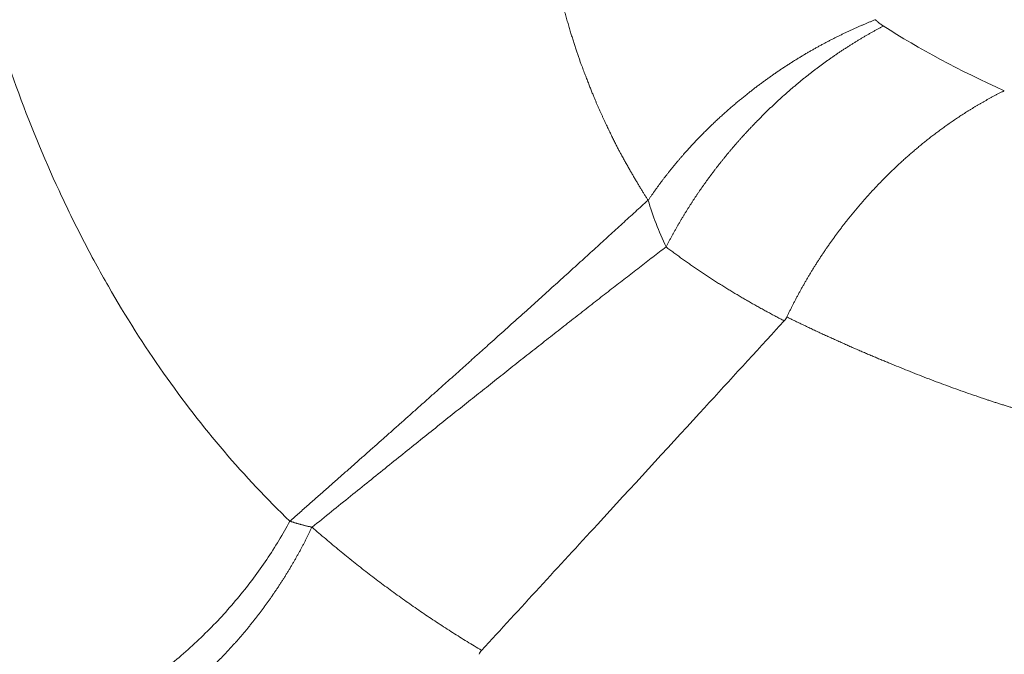
# Model space of a CAD drawing. Units: millimetres. Extents: x 0 to 594, y 0 to 420.
# Drawn here: x 443 to 446, y 99 to 101 of the extents above; entities that cross this region are included whole.
import ezdxf

# ---------------------------------------------------------------- set-up
doc = ezdxf.new("R2010")
doc.units = ezdxf.units.MM
doc.layers.add('1', color=7, linetype='Continuous', true_color=0xffffff)

msp = doc.modelspace()

# ---------------------------------------------------------------- linework, layer by layer
at = {"layer": '1', "color": 7, "linetype": 'Continuous', "lineweight": 13}
for points, knots in [([(443.7339, 98.9717), (443.5862, 99.1137), (443.4498, 99.2732), (443.2627, 99.5397), (443.2033, 99.6332), (443.1189, 99.7804), (443.0915, 99.8307), (443.0383, 99.9338), (443.0125, 99.9866), (442.9378, 100.1483), (442.8917, 100.2604), (442.807, 100.4933), (442.7685, 100.6142), (442.6653, 100.9904), (442.6136, 101.2563), (442.5812, 101.5392)], [0, 0, 0, 0, 0.25, 0.25, 0.375, 0.375, 0.4375, 0.4375, 0.5, 0.5, 0.625, 0.625, 0.75, 0.75, 1, 1, 1, 1]), ([(444.8914, 100.0098), (444.8905, 100.0112), (444.8887, 100.014), (444.886, 100.0182), (444.8833, 100.0225), (444.8805, 100.0269), (444.8777, 100.0314), (444.8749, 100.0359), (444.872, 100.0406), (444.8692, 100.0453), (444.8662, 100.05), (444.8633, 100.0549), (444.8603, 100.0598), (444.8573, 100.0649), (444.8543, 100.0699), (444.8513, 100.0751), (444.8482, 100.0804), (444.845, 100.0857), (444.8419, 100.0911), (444.8387, 100.0966), (444.8355, 100.1022), (444.8323, 100.1078), (444.829, 100.1136), (444.8257, 100.1194), (444.8224, 100.1252), (444.8191, 100.1312), (444.8157, 100.1372), (444.8123, 100.1434), (444.8088, 100.1496), (444.8057, 100.1553), (444.8028, 100.1606), (444.8001, 100.1655), (444.7974, 100.1706), (444.7946, 100.1759), (444.7918, 100.1815), (444.7888, 100.1872), (444.7858, 100.1932), (444.7827, 100.1994), (444.7795, 100.2057), (444.7763, 100.2123), (444.773, 100.2192), (444.7696, 100.2262), (444.7661, 100.2334), (444.7626, 100.2409), (444.759, 100.2485), (444.7553, 100.2564), (444.7515, 100.2645), (444.7477, 100.2728), (444.7437, 100.2813), (444.7398, 100.29), (444.7357, 100.299), (444.7324, 100.3062), (444.7298, 100.3119), (444.7281, 100.3159), (444.7262, 100.3202), (444.7243, 100.3246), (444.7223, 100.3293), (444.7203, 100.3342), (444.7181, 100.3394), (444.7159, 100.3447), (444.7137, 100.3503), (444.7113, 100.3562), (444.7089, 100.3622), (444.7064, 100.3685), (444.7038, 100.375), (444.7012, 100.3817), (444.6985, 100.3886), (444.6957, 100.3958), (444.6929, 100.4032), (444.6899, 100.4108), (444.6869, 100.4186), (444.6839, 100.4267), (444.6807, 100.435), (444.6779, 100.4424), (444.6755, 100.4488), (444.6736, 100.4542), (444.6715, 100.4597), (444.6695, 100.4654), (444.6675, 100.4713), (444.6654, 100.4773), (444.6633, 100.4834), (444.6612, 100.4897), (444.659, 100.4961), (444.6569, 100.5027), (444.6547, 100.5094), (444.6525, 100.5163), (444.6503, 100.5233), (444.648, 100.5304), (444.6457, 100.5377), (444.6435, 100.5451), (444.6411, 100.5527), (444.6388, 100.5604), (444.6365, 100.5683), (444.6341, 100.5763), (444.6317, 100.5845), (444.6293, 100.5928), (444.6268, 100.6012), (444.6244, 100.6098), (444.6219, 100.6185), (444.6194, 100.6274), (444.6168, 100.6364), (444.6143, 100.6456), (444.6122, 100.6532), (444.6105, 100.6594), (444.6093, 100.664), (444.608, 100.6689), (444.6067, 100.6739), (444.6054, 100.6791), (444.604, 100.6845), (444.6027, 100.6901), (444.6013, 100.6959), (444.5999, 100.7018), (444.5984, 100.708), (444.5969, 100.7143), (444.5954, 100.7208), (444.5939, 100.7275), (444.5924, 100.7344), (444.5908, 100.7415), (444.5892, 100.7488), (444.5876, 100.7562), (444.5859, 100.7638), (444.5843, 100.7717), (444.5826, 100.7797), (444.5808, 100.7878), (444.5791, 100.7962), (444.5773, 100.8048), (444.5755, 100.8135), (444.5737, 100.8225), (444.5721, 100.8305), (444.5706, 100.8375), (444.5695, 100.8436), (444.5683, 100.8498), (444.5671, 100.8561), (444.5659, 100.8625), (444.5647, 100.8691), (444.5636, 100.8757), (444.5624, 100.8825), (444.5613, 100.8894), (444.5601, 100.8964), (444.559, 100.9035), (444.5578, 100.9108), (444.5567, 100.9181), (444.5555, 100.9256), (444.5544, 100.9332), (444.5533, 100.9409), (444.5522, 100.9487), (444.5511, 100.9566), (444.55, 100.9647), (444.5489, 100.9728), (444.5478, 100.9811), (444.5467, 100.9895), (444.5456, 100.998), (444.5445, 101.0067), (444.5434, 101.0154), (444.5423, 101.0242), (444.5413, 101.0332), (444.5402, 101.0423), (444.5391, 101.0515), (444.5381, 101.0608), (444.537, 101.0703), (444.536, 101.0798), (444.5349, 101.0895), (444.5339, 101.0992), (444.533, 101.1083), (444.5321, 101.1166), (444.5314, 101.1241), (444.5307, 101.1317), (444.53, 101.1394), (444.5293, 101.1472), (444.5287, 101.1551), (444.5281, 101.1631), (444.5275, 101.1712), (444.5269, 101.1794), (444.5263, 101.1877), (444.5258, 101.1961), (444.5253, 101.2046), (444.5248, 101.2132), (444.5243, 101.2219), (444.5239, 101.2307), (444.5234, 101.2396), (444.523, 101.2486), (444.5226, 101.2577), (444.5223, 101.2669), (444.5219, 101.2762), (444.5216, 101.2855), (444.5213, 101.295), (444.5211, 101.3046), (444.5208, 101.3143), (444.5206, 101.324), (444.5204, 101.3339), (444.5202, 101.3439), (444.52, 101.3539), (444.5199, 101.3641), (444.5197, 101.3744), (444.5196, 101.3847), (444.5195, 101.3952), (444.5195, 101.4057), (444.5194, 101.4164), (444.5194, 101.4271), (444.5194, 101.438), (444.5195, 101.4489), (444.5195, 101.46), (444.5196, 101.4711), (444.5196, 101.4786), (444.5197, 101.4823)], [0, 0, 0, 0, 0.003781, 0.007619, 0.011514, 0.015467, 0.019476, 0.023542, 0.027666, 0.031847, 0.036085, 0.04038, 0.044732, 0.049142, 0.053609, 0.058133, 0.062715, 0.067354, 0.07205, 0.076804, 0.081615, 0.086483, 0.091409, 0.096392, 0.101433, 0.106531, 0.111686, 0.116899, 0.12217, 0.127498, 0.131462, 0.135579, 0.139849, 0.14427, 0.148845, 0.153571, 0.158451, 0.163483, 0.168668, 0.174006, 0.179497, 0.185141, 0.190938, 0.196888, 0.202991, 0.209247, 0.215656, 0.222219, 0.228934, 0.235803, 0.242825, 0.25, 0.252961, 0.256081, 0.259359, 0.262795, 0.266389, 0.270142, 0.274053, 0.278123, 0.28235, 0.286737, 0.291282, 0.295985, 0.300847, 0.305868, 0.311047, 0.316385, 0.321882, 0.327537, 0.33335, 0.339323, 0.345454, 0.351744, 0.355622, 0.359587, 0.363639, 0.367778, 0.372005, 0.376319, 0.380721, 0.38521, 0.389786, 0.39445, 0.399202, 0.404042, 0.40897, 0.413985, 0.419088, 0.424279, 0.429558, 0.434926, 0.440381, 0.445924, 0.451555, 0.457275, 0.463083, 0.468979, 0.474963, 0.481035, 0.487196, 0.493445, 0.499782, 0.502818, 0.505966, 0.509227, 0.5126, 0.516087, 0.519686, 0.523399, 0.527224, 0.531163, 0.535214, 0.539379, 0.543657, 0.548049, 0.552553, 0.557171, 0.561902, 0.566746, 0.571704, 0.576775, 0.58196, 0.587257, 0.592669, 0.598194, 0.603832, 0.609583, 0.615449, 0.619279, 0.62317, 0.627122, 0.631134, 0.635207, 0.639342, 0.643537, 0.647793, 0.652111, 0.656489, 0.660929, 0.665431, 0.669994, 0.674618, 0.679304, 0.684051, 0.68886, 0.693731, 0.698663, 0.703657, 0.708713, 0.713831, 0.719011, 0.724252, 0.729556, 0.734921, 0.740349, 0.745838, 0.75139, 0.757004, 0.76268, 0.768418, 0.774219, 0.780082, 0.786007, 0.790441, 0.794922, 0.799448, 0.80402, 0.808638, 0.813303, 0.818014, 0.822771, 0.827575, 0.832425, 0.837322, 0.842266, 0.847257, 0.852295, 0.85738, 0.862512, 0.867691, 0.872917, 0.878191, 0.883513, 0.888881, 0.894298, 0.899762, 0.905274, 0.910833, 0.916441, 0.922096, 0.927799, 0.933551, 0.93935, 0.945198, 0.951094, 0.957037, 0.96303, 0.96907, 0.975159, 0.981297, 0.987483, 0.993717, 1, 1, 1, 1]), ([(442.8649, 98.2479), (442.7796, 98.3458), (442.7001, 98.449), (442.5527, 98.6648), (442.4847, 98.7772), (442.3598, 99.0096), (442.3029, 99.1296), (442.1998, 99.3756), (442.1535, 99.5017), (442.0712, 99.7583), (442.0352, 99.889), (441.9728, 100.1536), (441.9465, 100.2876), (441.9031, 100.5576), (441.8859, 100.6936), (441.8604, 100.9668), (441.8519, 101.1039), (441.8475, 101.2411)], [0, 0, 0, 0, 0.125, 0.125, 0.25, 0.25, 0.375, 0.375, 0.5, 0.5, 0.625, 0.625, 0.75, 0.75, 0.875, 0.875, 1, 1, 1, 1]), ([(445.3318, 99.6196), (445.3295, 99.6208), (445.3249, 99.6231), (445.318, 99.6267), (445.3111, 99.6303), (445.3043, 99.6339), (445.2974, 99.6376), (445.2906, 99.6412), (445.2838, 99.6449), (445.2769, 99.6486), (445.2701, 99.6523), (445.2633, 99.656), (445.2565, 99.6598), (445.2498, 99.6635), (445.243, 99.6673), (445.2362, 99.6711), (445.2295, 99.6749), (445.2227, 99.6788), (445.216, 99.6826), (445.2093, 99.6865), (445.2026, 99.6904), (445.1959, 99.6943), (445.1892, 99.6982), (445.1825, 99.7022), (445.1759, 99.7062), (445.1692, 99.7102), (445.1626, 99.7142), (445.156, 99.7182), (445.1493, 99.7223), (445.1427, 99.7263), (445.1361, 99.7304), (445.1295, 99.7345), (445.123, 99.7387), (445.1164, 99.7428), (445.1098, 99.747), (445.1033, 99.7512), (445.0968, 99.7554), (445.0902, 99.7597), (445.0837, 99.764), (445.0772, 99.7682), (445.0707, 99.7725), (445.0642, 99.7769), (445.0578, 99.7812), (445.0513, 99.7856), (445.0449, 99.79), (445.0384, 99.7944), (445.032, 99.7988), (445.0256, 99.8033), (445.0192, 99.8078), (445.0128, 99.8123), (445.0065, 99.8168), (445.0001, 99.8214), (444.9937, 99.826), (444.9874, 99.8306), (444.9811, 99.8352), (444.9747, 99.8398), (444.9684, 99.8445), (444.9621, 99.8492), (444.9559, 99.8539), (444.9517, 99.8571), (444.9496, 99.8586)], [0, 0, 0, 0, 0.017447, 0.034885, 0.052314, 0.069734, 0.087145, 0.104547, 0.121941, 0.139325, 0.156702, 0.174069, 0.191429, 0.20878, 0.226123, 0.243458, 0.260784, 0.278104, 0.295415, 0.312719, 0.330015, 0.347304, 0.364585, 0.38186, 0.399127, 0.416387, 0.433641, 0.450887, 0.468128, 0.485361, 0.502589, 0.51981, 0.537025, 0.554234, 0.571437, 0.588634, 0.605826, 0.623012, 0.640193, 0.657368, 0.674539, 0.691705, 0.708866, 0.726022, 0.743173, 0.76032, 0.777463, 0.794602, 0.811737, 0.828868, 0.845995, 0.863119, 0.880239, 0.897357, 0.914471, 0.931582, 0.94869, 0.965796, 0.982899, 1, 1, 1, 1]), ([(447.6429, 99.5464), (447.6411, 99.5452), (447.6376, 99.5429), (447.6324, 99.5395), (447.6272, 99.536), (447.622, 99.5326), (447.6167, 99.5292), (447.6115, 99.5259), (447.6062, 99.5225), (447.601, 99.5192), (447.5957, 99.5158), (447.5904, 99.5125), (447.5851, 99.5092), (447.5798, 99.506), (447.5745, 99.5027), (447.5692, 99.4995), (447.5639, 99.4963), (447.5586, 99.4931), (447.5533, 99.4899), (447.548, 99.4867), (447.5426, 99.4835), (447.5373, 99.4804), (447.5319, 99.4773), (447.5266, 99.4742), (447.5212, 99.4711), (447.5159, 99.4681), (447.5105, 99.465), (447.5051, 99.462), (447.4997, 99.459), (447.4943, 99.456), (447.4889, 99.453), (447.4835, 99.4501), (447.4781, 99.4471), (447.4727, 99.4442), (447.4673, 99.4413), (447.4619, 99.4384), (447.4564, 99.4356), (447.451, 99.4327), (447.4455, 99.4299), (447.4401, 99.4271), (447.4346, 99.4243), (447.4292, 99.4215), (447.4237, 99.4188), (447.4182, 99.416), (447.4127, 99.4133), (447.4072, 99.4106), (447.4017, 99.4079), (447.3962, 99.4053), (447.3907, 99.4027), (447.3852, 99.4), (447.3797, 99.3974), (447.3742, 99.3949), (447.3686, 99.3923), (447.3631, 99.3898), (447.3576, 99.3872), (447.352, 99.3847), (447.3465, 99.3822), (447.3409, 99.3798), (447.3353, 99.3773), (447.3298, 99.3749), (447.3242, 99.3725), (447.3186, 99.3701), (447.313, 99.3678), (447.3074, 99.3654), (447.3019, 99.3631), (447.2963, 99.3608), (447.2906, 99.3585), (447.285, 99.3562), (447.2794, 99.354), (447.2738, 99.3518), (447.2682, 99.3496), (447.2625, 99.3474), (447.2569, 99.3452), (447.2512, 99.3431), (447.2456, 99.341), (447.2399, 99.3389), (447.2343, 99.3368), (447.2286, 99.3347), (447.2229, 99.3327), (447.2173, 99.3307), (447.2116, 99.3287), (447.2059, 99.3267), (447.2002, 99.3247), (447.1945, 99.3228), (447.1888, 99.3209), (447.1831, 99.319), (447.1774, 99.3171), (447.1717, 99.3153), (447.166, 99.3135), (447.1603, 99.3116), (447.1545, 99.3099), (447.1488, 99.3081), (447.1431, 99.3063), (447.1373, 99.3046), (447.1316, 99.3029), (447.1258, 99.3012), (447.1201, 99.2996), (447.0988, 99.2935), (447.0615, 99.2837), (447.0079, 99.2715), (446.9534, 99.261), (446.8977, 99.2523), (446.8387, 99.2452), (446.7756, 99.2401), (446.7076, 99.2375), (446.6365, 99.2377), (446.581, 99.2403), (446.5419, 99.2432), (446.5196, 99.2452), (446.4955, 99.2476), (446.4696, 99.2505), (446.442, 99.2541), (446.4127, 99.2583), (446.3817, 99.2632), (446.349, 99.2689), (446.3147, 99.2755), (446.2861, 99.2816), (446.2638, 99.2866), (446.2484, 99.2901), (446.2332, 99.2937), (446.2183, 99.2974), (446.2035, 99.3011), (446.189, 99.3048), (446.1747, 99.3085), (446.1606, 99.3122), (446.1467, 99.316), (446.1331, 99.3198), (446.1196, 99.3236), (446.1063, 99.3274), (446.0933, 99.3313), (446.0805, 99.3351), (446.0678, 99.3389), (446.0554, 99.3427), (446.0431, 99.3465), (446.0311, 99.3504), (446.0192, 99.3541), (446.0076, 99.3579), (445.9961, 99.3617), (445.9666, 99.3714), (445.9197, 99.3875), (445.8554, 99.4106), (445.793, 99.4342), (445.7323, 99.458), (445.6875, 99.4762), (445.6582, 99.4883), (445.644, 99.4942), (445.6298, 99.5001), (445.6156, 99.5061), (445.6014, 99.5122), (445.5871, 99.5183), (445.5728, 99.5244), (445.5586, 99.5306), (445.5443, 99.5369), (445.53, 99.5432), (445.5156, 99.5496), (445.5013, 99.556), (445.4869, 99.5625), (445.4725, 99.5691), (445.4581, 99.5757), (445.4437, 99.5824), (445.4293, 99.5891), (445.4148, 99.596), (445.4004, 99.6028), (445.3859, 99.6098), (445.3713, 99.6168), (445.3568, 99.6239), (445.3471, 99.6286), (445.3423, 99.631)], [0, 0, 0, 0, 0.002501, 0.005003, 0.007509, 0.010016, 0.012526, 0.015038, 0.017552, 0.020068, 0.022587, 0.025107, 0.02763, 0.030155, 0.032683, 0.035212, 0.037744, 0.040277, 0.042813, 0.045351, 0.047891, 0.050433, 0.052977, 0.055524, 0.058072, 0.060622, 0.063175, 0.065729, 0.068285, 0.070844, 0.073404, 0.075966, 0.078531, 0.081097, 0.083665, 0.086235, 0.088807, 0.091381, 0.093957, 0.096535, 0.099114, 0.101695, 0.104279, 0.106864, 0.109451, 0.112039, 0.11463, 0.117222, 0.119816, 0.122412, 0.12501, 0.127609, 0.13021, 0.132813, 0.135417, 0.138023, 0.140631, 0.14324, 0.145851, 0.148464, 0.151079, 0.153695, 0.156312, 0.158931, 0.161552, 0.164174, 0.166798, 0.169424, 0.172051, 0.174679, 0.177309, 0.179941, 0.182573, 0.185208, 0.187844, 0.190481, 0.19312, 0.19576, 0.198402, 0.201044, 0.203689, 0.206335, 0.208982, 0.21163, 0.21428, 0.216931, 0.219583, 0.222237, 0.224892, 0.227548, 0.230205, 0.232864, 0.235524, 0.238185, 0.240847, 0.243511, 0.246175, 0.248841, 0.273116, 0.297797, 0.322867, 0.348309, 0.374105, 0.403547, 0.434286, 0.466271, 0.499446, 0.508604, 0.518529, 0.529213, 0.540648, 0.552822, 0.565726, 0.579339, 0.593634, 0.608577, 0.624131, 0.63089, 0.637537, 0.644074, 0.6505, 0.656819, 0.663031, 0.669137, 0.67514, 0.681039, 0.686836, 0.692533, 0.698131, 0.703631, 0.709033, 0.71434, 0.719551, 0.724669, 0.729695, 0.734628, 0.739471, 0.744224, 0.748889, 0.776044, 0.802092, 0.827106, 0.851155, 0.874304, 0.879829, 0.885345, 0.890852, 0.896352, 0.901845, 0.907331, 0.91281, 0.918284, 0.923752, 0.929216, 0.934675, 0.940129, 0.945581, 0.951029, 0.956474, 0.961918, 0.967359, 0.9728, 0.978239, 0.983679, 0.989118, 0.994559, 1, 1, 1, 1])]:
    msp.add_open_spline(points, degree=3, knots=knots, dxfattribs=at)
at = {"layer": '1', "color": 3, "linetype": 'Continuous', "lineweight": 18}
for points, knots in [([(445.6263, 100.5931), (445.6248, 100.5925), (445.6218, 100.5913), (445.6172, 100.5894), (445.6126, 100.5876), (445.608, 100.5857), (445.6034, 100.5838), (445.5988, 100.5818), (445.5941, 100.5799), (445.5895, 100.5779), (445.5849, 100.5759), (445.5802, 100.5739), (445.5755, 100.5719), (445.5709, 100.5699), (445.5662, 100.5678), (445.5615, 100.5657), (445.5568, 100.5636), (445.5521, 100.5614), (445.5473, 100.5593), (445.5426, 100.5571), (445.5379, 100.5549), (445.5331, 100.5527), (445.5283, 100.5504), (445.5236, 100.5481), (445.5188, 100.5458), (445.514, 100.5435), (445.5092, 100.5412), (445.5044, 100.5388), (445.4996, 100.5364), (445.4948, 100.534), (445.49, 100.5315), (445.4851, 100.5291), (445.4803, 100.5266), (445.4754, 100.5241), (445.4706, 100.5215), (445.4657, 100.519), (445.4609, 100.5164), (445.456, 100.5137), (445.4511, 100.5111), (445.4462, 100.5084), (445.4413, 100.5057), (445.4364, 100.503), (445.4315, 100.5003), (445.4266, 100.4975), (445.4217, 100.4947), (445.4167, 100.4919), (445.4118, 100.4891), (445.4069, 100.4862), (445.4019, 100.4833), (445.397, 100.4804), (445.392, 100.4774), (445.387, 100.4744), (445.3821, 100.4714), (445.3771, 100.4684), (445.3721, 100.4653), (445.3672, 100.4623), (445.3622, 100.4591), (445.3572, 100.456), (445.3522, 100.4528), (445.3472, 100.4496), (445.3422, 100.4464), (445.3372, 100.4432), (445.3322, 100.4399), (445.3272, 100.4366), (445.3222, 100.4332), (445.3172, 100.4299), (445.3122, 100.4265), (445.3072, 100.4231), (445.3022, 100.4196), (445.2972, 100.4162), (445.2922, 100.4127), (445.2872, 100.4091), (445.2821, 100.4056), (445.2771, 100.402), (445.2721, 100.3984), (445.2671, 100.3947), (445.2621, 100.391), (445.2571, 100.3873), (445.252, 100.3836), (445.247, 100.3799), (445.242, 100.3761), (445.237, 100.3723), (445.232, 100.3684), (445.227, 100.3645), (445.222, 100.3606), (445.217, 100.3567), (445.2119, 100.3526), (445.2066, 100.3484), (445.2012, 100.3441), (445.1958, 100.3397), (445.1903, 100.3352), (445.1849, 100.3307), (445.1794, 100.3262), (445.1739, 100.3216), (445.1684, 100.3169), (445.1629, 100.3122), (445.1574, 100.3074), (445.1519, 100.3026), (445.1463, 100.2977), (445.1407, 100.2928), (445.1352, 100.2878), (445.1296, 100.2828), (445.124, 100.2777), (445.1184, 100.2725), (445.1128, 100.2673), (445.1072, 100.262), (445.1015, 100.2567), (445.0959, 100.2513), (445.0903, 100.2459), (445.0847, 100.2403), (445.079, 100.2348), (445.0734, 100.2292), (445.0677, 100.2235), (445.0621, 100.2177), (445.0565, 100.2119), (445.0508, 100.2061), (445.0452, 100.2001), (445.0396, 100.1942), (445.0339, 100.1881), (445.0283, 100.182), (445.0227, 100.1758), (445.0171, 100.1696), (445.0115, 100.1633), (445.0059, 100.157), (445.0003, 100.1506), (444.9947, 100.1441), (444.9891, 100.1376), (444.9836, 100.131), (444.9781, 100.1243), (444.9725, 100.1176), (444.967, 100.1108), (444.9615, 100.104), (444.9561, 100.0971), (444.9506, 100.0901), (444.9452, 100.0831), (444.9398, 100.076), (444.9344, 100.0689), (444.929, 100.0617), (444.9237, 100.0544), (444.9183, 100.0471), (444.913, 100.0397), (444.9078, 100.0322), (444.9025, 100.0247), (444.8973, 100.0172), (444.8939, 100.0121), (444.8922, 100.0095)], [0, 0, 0, 0, 0.005169, 0.010354, 0.015554, 0.02077, 0.026002, 0.03125, 0.036514, 0.041793, 0.047089, 0.052401, 0.057729, 0.063074, 0.068435, 0.073812, 0.079206, 0.084616, 0.090043, 0.095486, 0.100946, 0.106423, 0.111917, 0.117427, 0.122954, 0.128499, 0.13406, 0.139638, 0.145234, 0.150846, 0.156476, 0.162123, 0.167787, 0.173469, 0.179168, 0.184884, 0.190617, 0.196368, 0.202137, 0.207923, 0.213727, 0.219548, 0.225387, 0.231243, 0.237117, 0.243009, 0.248919, 0.254846, 0.260791, 0.266754, 0.272735, 0.278734, 0.28475, 0.290785, 0.296837, 0.302907, 0.308995, 0.315102, 0.321226, 0.327368, 0.333529, 0.339707, 0.345903, 0.352118, 0.35835, 0.364601, 0.37087, 0.377157, 0.383462, 0.389785, 0.396126, 0.402485, 0.408863, 0.415259, 0.421673, 0.428105, 0.434555, 0.441024, 0.44751, 0.454015, 0.460538, 0.467079, 0.473638, 0.480216, 0.486812, 0.493425, 0.500057, 0.507223, 0.514438, 0.521703, 0.529019, 0.536386, 0.543803, 0.55127, 0.558788, 0.566357, 0.573976, 0.581647, 0.589368, 0.597141, 0.604964, 0.612838, 0.620764, 0.62874, 0.636768, 0.644847, 0.652977, 0.661159, 0.669392, 0.677676, 0.686012, 0.694399, 0.702837, 0.711327, 0.719869, 0.728462, 0.737106, 0.745802, 0.754549, 0.763348, 0.772198, 0.7811, 0.790054, 0.799058, 0.808115, 0.817222, 0.826381, 0.835592, 0.844854, 0.854167, 0.863532, 0.872947, 0.882414, 0.891933, 0.901502, 0.911123, 0.920794, 0.930517, 0.940291, 0.950115, 0.959991, 0.969917, 0.979894, 0.989922, 1, 1, 1, 1]), ([(445.6263, 100.5932), (445.6267, 100.5928), (445.6274, 100.5921), (445.6284, 100.591), (445.6295, 100.59), (445.6307, 100.5889), (445.6318, 100.5879), (445.633, 100.5868), (445.6342, 100.5858), (445.6354, 100.5848), (445.6367, 100.5838), (445.6379, 100.5827), (445.6392, 100.5817), (445.6405, 100.5807), (445.6419, 100.5797), (445.6432, 100.5787), (445.6446, 100.5777), (445.646, 100.5767), (445.6475, 100.5757), (445.6489, 100.5748), (445.6504, 100.5738), (445.6514, 100.5731), (445.6519, 100.5728)], [0, 0, 0, 0, 0.047586, 0.095399, 0.143444, 0.191726, 0.240248, 0.289017, 0.338035, 0.387309, 0.436842, 0.486638, 0.536702, 0.587038, 0.637651, 0.688543, 0.73972, 0.791184, 0.842941, 0.894993, 0.947345, 1, 1, 1, 1]), ([(444.9501, 99.8585), (444.9508, 99.86), (444.9523, 99.8629), (444.9546, 99.8672), (444.9568, 99.8715), (444.9591, 99.8758), (444.9613, 99.8801), (444.9636, 99.8843), (444.9659, 99.8886), (444.9682, 99.8928), (444.9705, 99.8971), (444.9728, 99.9013), (444.9751, 99.9055), (444.9774, 99.9097), (444.9798, 99.9138), (444.9821, 99.918), (444.9845, 99.9221), (444.9868, 99.9263), (444.9892, 99.9304), (444.9915, 99.9345), (444.9939, 99.9385), (444.9963, 99.9426), (444.9987, 99.9467), (445.0011, 99.9507), (445.0035, 99.9547), (445.0059, 99.9587), (445.0083, 99.9627), (445.0108, 99.9667), (445.0132, 99.9707), (445.0156, 99.9746), (445.0181, 99.9785), (445.0205, 99.9824), (445.023, 99.9863), (445.0254, 99.9902), (445.0279, 99.9941), (445.0304, 99.9979), (445.0329, 100.0018), (445.0353, 100.0056), (445.0378, 100.0094), (445.0403, 100.0132), (445.0428, 100.017), (445.0453, 100.0207), (445.0478, 100.0245), (445.0503, 100.0282), (445.0528, 100.0319), (445.0554, 100.0356), (445.0579, 100.0393), (445.0604, 100.043), (445.0629, 100.0466), (445.0655, 100.0503), (445.068, 100.0539), (445.0706, 100.0575), (445.0731, 100.0611), (445.0756, 100.0647), (445.0782, 100.0682), (445.0808, 100.0718), (445.0833, 100.0753), (445.0859, 100.0788), (445.0884, 100.0823), (445.091, 100.0858), (445.0936, 100.0892), (445.0961, 100.0927), (445.0987, 100.0961), (445.1013, 100.0995), (445.1039, 100.1029), (445.1064, 100.1063), (445.109, 100.1097), (445.1116, 100.1131), (445.1142, 100.1164), (445.1168, 100.1197), (445.1193, 100.123), (445.1219, 100.1263), (445.1245, 100.1296), (445.1271, 100.1329), (445.1297, 100.1361), (445.1323, 100.1394), (445.1349, 100.1426), (445.1375, 100.1458), (445.1401, 100.149), (445.1427, 100.1522), (445.1452, 100.1553), (445.1478, 100.1585), (445.1504, 100.1616), (445.153, 100.1647), (445.1556, 100.1678), (445.1582, 100.1709), (445.1608, 100.1739), (445.1634, 100.177), (445.166, 100.18), (445.1686, 100.1831), (445.1712, 100.1861), (445.1738, 100.1891), (445.1764, 100.192), (445.179, 100.195), (445.1815, 100.198), (445.1841, 100.2009), (445.1867, 100.2038), (445.1893, 100.2067), (445.1919, 100.2096), (445.1945, 100.2125), (445.197, 100.2153), (445.1996, 100.2182), (445.2022, 100.221), (445.2048, 100.2238), (445.2073, 100.2267), (445.2099, 100.2294), (445.2125, 100.2322), (445.2151, 100.235), (445.2176, 100.2377), (445.2202, 100.2405), (445.2227, 100.2432), (445.2253, 100.2459), (445.2279, 100.2486), (445.2304, 100.2513), (445.233, 100.2539), (445.2355, 100.2566), (445.2381, 100.2592), (445.2406, 100.2618), (445.2431, 100.2644), (445.2457, 100.267), (445.2503, 100.2717), (445.257, 100.2785), (445.2658, 100.2873), (445.2746, 100.2959), (445.2834, 100.3045), (445.2923, 100.3129), (445.3011, 100.3213), (445.31, 100.3295), (445.3189, 100.3376), (445.3277, 100.3457), (445.3366, 100.3536), (445.3455, 100.3614), (445.3544, 100.3691), (445.3633, 100.3767), (445.3722, 100.3842), (445.3811, 100.3916), (445.39, 100.3989), (445.3989, 100.4061), (445.4078, 100.4131), (445.4167, 100.4201), (445.4256, 100.427), (445.4344, 100.4338), (445.4433, 100.4405), (445.4522, 100.447), (445.461, 100.4535), (445.4699, 100.4599), (445.4787, 100.4662), (445.4875, 100.4724), (445.4963, 100.4785), (445.5051, 100.4844), (445.5139, 100.4904), (445.5227, 100.4962), (445.5314, 100.5019), (445.5401, 100.5075), (445.5488, 100.513), (445.5575, 100.5185), (445.5662, 100.5238), (445.5749, 100.5291), (445.5835, 100.5343), (445.5921, 100.5394), (445.6007, 100.5444), (445.6093, 100.5493), (445.6179, 100.5541), (445.6264, 100.5589), (445.6349, 100.5636), (445.6434, 100.5682), (445.6491, 100.5712), (445.6519, 100.5727)], [0, 0, 0, 0, 0.004899, 0.009787, 0.014662, 0.019526, 0.024379, 0.029219, 0.034048, 0.038865, 0.04367, 0.048463, 0.053245, 0.058014, 0.062772, 0.067518, 0.072252, 0.076975, 0.081685, 0.086384, 0.091071, 0.095746, 0.100409, 0.10506, 0.1097, 0.114327, 0.118943, 0.123547, 0.128139, 0.132719, 0.137287, 0.141843, 0.146387, 0.15092, 0.15544, 0.159949, 0.164446, 0.16893, 0.173403, 0.177864, 0.182313, 0.186751, 0.191176, 0.195589, 0.199991, 0.20438, 0.208758, 0.213124, 0.217478, 0.221819, 0.226149, 0.230468, 0.234774, 0.239068, 0.243351, 0.247621, 0.25188, 0.256126, 0.260361, 0.264584, 0.268795, 0.272995, 0.277182, 0.281357, 0.285521, 0.289673, 0.293812, 0.29794, 0.302057, 0.306161, 0.310253, 0.314334, 0.318403, 0.32246, 0.326505, 0.330538, 0.33456, 0.338569, 0.342567, 0.346554, 0.350528, 0.354491, 0.358441, 0.36238, 0.366308, 0.370223, 0.374127, 0.378019, 0.3819, 0.385768, 0.389625, 0.393471, 0.397304, 0.401126, 0.404937, 0.408735, 0.412522, 0.416298, 0.420061, 0.423813, 0.427554, 0.431283, 0.435, 0.438706, 0.4424, 0.446083, 0.449754, 0.453414, 0.457062, 0.460699, 0.464324, 0.467938, 0.47154, 0.475131, 0.47871, 0.482278, 0.485835, 0.48938, 0.492914, 0.496437, 0.499948, 0.512067, 0.524128, 0.536129, 0.548072, 0.559957, 0.571783, 0.58355, 0.59526, 0.606911, 0.618504, 0.63004, 0.641518, 0.652939, 0.664302, 0.675609, 0.68686, 0.698054, 0.709192, 0.720274, 0.731302, 0.742274, 0.753191, 0.764054, 0.774863, 0.785618, 0.796321, 0.80697, 0.817568, 0.828113, 0.838608, 0.849051, 0.859444, 0.869788, 0.880082, 0.890327, 0.900525, 0.910675, 0.920778, 0.930835, 0.940847, 0.950814, 0.960736, 0.970615, 0.980452, 0.990247, 1, 1, 1, 1]), ([(445.3403, 99.6321), (445.341, 99.6337), (445.3425, 99.6368), (445.3447, 99.6414), (445.347, 99.646), (445.3492, 99.6506), (445.3515, 99.6553), (445.3538, 99.6599), (445.3561, 99.6645), (445.3585, 99.6691), (445.3608, 99.6738), (445.3632, 99.6784), (445.3656, 99.683), (445.368, 99.6877), (445.3705, 99.6923), (445.3729, 99.6969), (445.3754, 99.7016), (445.3779, 99.7062), (445.3804, 99.7108), (445.3829, 99.7154), (445.3855, 99.7201), (445.3881, 99.7247), (445.3906, 99.7293), (445.3933, 99.7339), (445.3959, 99.7386), (445.3985, 99.7432), (445.4012, 99.7478), (445.4039, 99.7524), (445.4066, 99.757), (445.4093, 99.7617), (445.4121, 99.7663), (445.4148, 99.7709), (445.4176, 99.7755), (445.4204, 99.7801), (445.4232, 99.7847), (445.4261, 99.7893), (445.4289, 99.7939), (445.4318, 99.7985), (445.4347, 99.8031), (445.4376, 99.8077), (445.4405, 99.8122), (445.4435, 99.8168), (445.4464, 99.8214), (445.4494, 99.826), (445.4524, 99.8305), (445.4555, 99.8351), (445.4585, 99.8397), (445.4616, 99.8442), (445.4647, 99.8488), (445.4678, 99.8533), (445.4709, 99.8578), (445.474, 99.8624), (445.4772, 99.8669), (445.4804, 99.8714), (445.4836, 99.8759), (445.4868, 99.8804), (445.49, 99.8849), (445.4932, 99.8894), (445.4965, 99.8939), (445.4998, 99.8984), (445.5031, 99.9029), (445.5064, 99.9073), (445.5098, 99.9118), (445.5131, 99.9163), (445.5165, 99.9207), (445.5199, 99.9251), (445.5233, 99.9296), (445.5267, 99.934), (445.5302, 99.9384), (445.5337, 99.9428), (445.5371, 99.9472), (445.5406, 99.9516), (445.5442, 99.956), (445.5477, 99.9603), (445.5512, 99.9647), (445.5548, 99.9691), (445.5584, 99.9734), (445.562, 99.9777), (445.5656, 99.9821), (445.5693, 99.9864), (445.5729, 99.9907), (445.5766, 99.995), (445.5803, 99.9993), (445.584, 100.0035), (445.5877, 100.0078), (445.5914, 100.012), (445.5952, 100.0163), (445.599, 100.0205), (445.6028, 100.0247), (445.6066, 100.0289), (445.6104, 100.0331), (445.6142, 100.0373), (445.6181, 100.0415), (445.6219, 100.0456), (445.6258, 100.0498), (445.6297, 100.0539), (445.6336, 100.058), (445.6376, 100.0621), (445.6415, 100.0662), (445.6455, 100.0703), (445.6496, 100.0745), (445.6537, 100.0787), (445.6579, 100.0829), (445.6622, 100.0872), (445.6665, 100.0915), (445.6709, 100.0958), (445.6754, 100.1002), (445.6799, 100.1046), (445.6845, 100.109), (445.6892, 100.1134), (445.6939, 100.1179), (445.6987, 100.1224), (445.7035, 100.1269), (445.7085, 100.1315), (445.7135, 100.1361), (445.7185, 100.1406), (445.7237, 100.1453), (445.7289, 100.1499), (445.7342, 100.1546), (445.7395, 100.1592), (445.7449, 100.1639), (445.7504, 100.1686), (445.7559, 100.1734), (445.7616, 100.1781), (445.7673, 100.1828), (445.773, 100.1876), (445.7789, 100.1924), (445.7848, 100.1971), (445.7907, 100.2019), (445.7968, 100.2067), (445.8029, 100.2115), (445.8091, 100.2163), (445.8153, 100.2211), (445.8217, 100.2259), (445.8281, 100.2307), (445.8345, 100.2355), (445.8411, 100.2403), (445.8477, 100.2451), (445.8543, 100.2499), (445.8611, 100.2547), (445.8679, 100.2595), (445.8748, 100.2643), (445.8817, 100.269), (445.8888, 100.2737), (445.8959, 100.2785), (445.903, 100.2832), (445.9103, 100.2879), (445.9176, 100.2926), (445.9249, 100.2972), (445.9323, 100.3018), (445.9398, 100.3065), (445.9474, 100.311), (445.955, 100.3156), (445.9627, 100.3201), (445.9705, 100.3246), (445.9783, 100.3291), (445.9862, 100.3335), (445.9941, 100.3379), (446.0022, 100.3423), (446.0102, 100.3466), (446.0184, 100.3509), (446.0266, 100.3552), (446.0348, 100.3594), (446.0403, 100.3621), (446.0431, 100.3635)], [0, 0, 0, 0, 0.004908, 0.009823, 0.014746, 0.019676, 0.024613, 0.029557, 0.034509, 0.039468, 0.044434, 0.049407, 0.054388, 0.059375, 0.06437, 0.069371, 0.07438, 0.079395, 0.084418, 0.089447, 0.094483, 0.099526, 0.104576, 0.109633, 0.114696, 0.119766, 0.124842, 0.129926, 0.135015, 0.140112, 0.145215, 0.150324, 0.15544, 0.160562, 0.16569, 0.170825, 0.175966, 0.181113, 0.186267, 0.191427, 0.196592, 0.201764, 0.206942, 0.212126, 0.217316, 0.222511, 0.227713, 0.23292, 0.238134, 0.243353, 0.248577, 0.253807, 0.259043, 0.264285, 0.269532, 0.274784, 0.280042, 0.285305, 0.290574, 0.295847, 0.301127, 0.306411, 0.3117, 0.316995, 0.322294, 0.327599, 0.332908, 0.338223, 0.343542, 0.348866, 0.354195, 0.359528, 0.364866, 0.370209, 0.375557, 0.380908, 0.386265, 0.391625, 0.39699, 0.40236, 0.407733, 0.413111, 0.418493, 0.423879, 0.429269, 0.434663, 0.440061, 0.445463, 0.450868, 0.456278, 0.461691, 0.467107, 0.472528, 0.477952, 0.483379, 0.48881, 0.494244, 0.499681, 0.505119, 0.510626, 0.516203, 0.521848, 0.527563, 0.533347, 0.5392, 0.545122, 0.551113, 0.557172, 0.563301, 0.569497, 0.575762, 0.582096, 0.588497, 0.594967, 0.601505, 0.60811, 0.614783, 0.621523, 0.628331, 0.635205, 0.642147, 0.649155, 0.65623, 0.663371, 0.670579, 0.677852, 0.685191, 0.692595, 0.700065, 0.707599, 0.715198, 0.722862, 0.73059, 0.738381, 0.746237, 0.754155, 0.762136, 0.77018, 0.778286, 0.786454, 0.794684, 0.802975, 0.811327, 0.819739, 0.828211, 0.836743, 0.845334, 0.853984, 0.862693, 0.871459, 0.880283, 0.889164, 0.898101, 0.907095, 0.916144, 0.925248, 0.934407, 0.94362, 0.952886, 0.962205, 0.971577, 0.981, 0.990475, 1, 1, 1, 1]), ([(443.7337, 98.9718), (443.7437, 98.9806), (443.7636, 98.9981), (443.7934, 99.0243), (443.8229, 99.0504), (443.8522, 99.0763), (443.8814, 99.102), (443.9102, 99.1276), (443.9389, 99.153), (443.9674, 99.1782), (443.9957, 99.2032), (444.0237, 99.2281), (444.0515, 99.2528), (444.0792, 99.2773), (444.1066, 99.3017), (444.1338, 99.3259), (444.1607, 99.3499), (444.1875, 99.3738), (444.214, 99.3974), (444.2404, 99.4209), (444.2665, 99.4443), (444.2924, 99.4674), (444.3181, 99.4904), (444.3436, 99.5133), (444.3689, 99.5359), (444.3939, 99.5584), (444.4188, 99.5807), (444.4434, 99.6028), (444.4678, 99.6248), (444.4921, 99.6466), (444.516, 99.6682), (444.5398, 99.6897), (444.5634, 99.711), (444.5867, 99.7321), (444.6099, 99.753), (444.6328, 99.7738), (444.6555, 99.7944), (444.678, 99.8148), (444.7003, 99.8351), (444.7224, 99.8552), (444.7443, 99.8751), (444.7659, 99.8949), (444.7873, 99.9144), (444.8086, 99.9338), (444.8296, 99.9531), (444.8504, 99.9721), (444.871, 99.991), (444.8846, 100.0036), (444.8914, 100.0098)], [0, 0, 0, 0, 0.025816, 0.05145, 0.076904, 0.102176, 0.127267, 0.152176, 0.176905, 0.201452, 0.225818, 0.250002, 0.274006, 0.297828, 0.321469, 0.344929, 0.368207, 0.391305, 0.414221, 0.436956, 0.45951, 0.481882, 0.504074, 0.526084, 0.547913, 0.569561, 0.591028, 0.612314, 0.633418, 0.654342, 0.675084, 0.695645, 0.716025, 0.736224, 0.756242, 0.776079, 0.795735, 0.815209, 0.834503, 0.853616, 0.872547, 0.891298, 0.909867, 0.928256, 0.946463, 0.96449, 0.982335, 1, 1, 1, 1]), ([(444.8922, 100.0095), (444.8992, 99.9845), (444.9076, 99.9593), (444.927, 99.9089), (444.9379, 99.8836), (444.9501, 99.8585)], [0, 0, 0, 0, 0.5, 0.5, 1, 1, 1, 1]), ([(444.9496, 99.8586), (444.9425, 99.8532), (444.9284, 99.8423), (444.907, 99.8258), (444.8853, 99.8092), (444.8635, 99.7923), (444.8414, 99.7752), (444.819, 99.7578), (444.7964, 99.7403), (444.7736, 99.7226), (444.7505, 99.7046), (444.7272, 99.6864), (444.7036, 99.6681), (444.6798, 99.6495), (444.6558, 99.6306), (444.6315, 99.6116), (444.607, 99.5924), (444.5822, 99.5729), (444.5572, 99.5533), (444.532, 99.5334), (444.5065, 99.5133), (444.4807, 99.493), (444.4548, 99.4724), (444.4286, 99.4517), (444.4021, 99.4307), (444.3673, 99.4031), (444.3238, 99.3685), (444.2712, 99.3266), (444.2174, 99.2837), (444.1623, 99.2396), (444.1059, 99.1944), (444.0483, 99.1481), (443.9894, 99.1007), (443.9292, 99.0522), (443.8677, 99.0026), (443.8264, 98.9691), (443.8055, 98.9522)], [0, 0, 0, 0, 0.018323, 0.036864, 0.055623, 0.074601, 0.093798, 0.113213, 0.132846, 0.152697, 0.172767, 0.193055, 0.213562, 0.234287, 0.25523, 0.276391, 0.297771, 0.319368, 0.341184, 0.363218, 0.385471, 0.407941, 0.430629, 0.453535, 0.476659, 0.5, 0.544869, 0.590878, 0.638028, 0.686318, 0.735749, 0.78632, 0.838031, 0.890881, 0.944871, 1, 1, 1, 1]), ([(445.3318, 99.6196), (445.3232, 99.6103), (445.3147, 99.601), (445.2236, 99.5015), (445.0308, 99.2912), (444.7131, 98.9452), (444.4782, 98.6898), (444.3535, 98.5542)], [0, 0, 0, 0, 0.026117, 0.026117, 0.279403, 0.617118, 1, 1, 1, 1]), ([(442.9471, 98.164), (442.9485, 98.1645), (442.9515, 98.1655), (442.9559, 98.167), (442.9603, 98.1686), (442.9647, 98.1701), (442.9691, 98.1717), (442.9735, 98.1733), (442.978, 98.1749), (442.9824, 98.1766), (442.9868, 98.1782), (442.9912, 98.1799), (442.9956, 98.1816), (443, 98.1833), (443.0044, 98.185), (443.0087, 98.1867), (443.0131, 98.1885), (443.0175, 98.1903), (443.0219, 98.1921), (443.0263, 98.1939), (443.0307, 98.1957), (443.035, 98.1976), (443.0394, 98.1994), (443.0438, 98.2013), (443.0481, 98.2032), (443.0525, 98.2051), (443.0569, 98.2071), (443.0612, 98.209), (443.0656, 98.211), (443.0699, 98.213), (443.0743, 98.215), (443.0786, 98.217), (443.083, 98.2191), (443.0873, 98.2211), (443.0916, 98.2232), (443.0959, 98.2253), (443.1003, 98.2274), (443.1046, 98.2295), (443.1089, 98.2317), (443.1132, 98.2338), (443.1175, 98.236), (443.1218, 98.2382), (443.1261, 98.2404), (443.1304, 98.2426), (443.1347, 98.2449), (443.139, 98.2471), (443.1433, 98.2494), (443.1475, 98.2517), (443.1518, 98.254), (443.1561, 98.2564), (443.1603, 98.2587), (443.1646, 98.2611), (443.1688, 98.2635), (443.1731, 98.2658), (443.1773, 98.2683), (443.1815, 98.2707), (443.1858, 98.2731), (443.19, 98.2756), (443.1942, 98.2781), (443.1984, 98.2806), (443.2026, 98.2831), (443.2068, 98.2856), (443.211, 98.2881), (443.2152, 98.2907), (443.2194, 98.2933), (443.2236, 98.2959), (443.2277, 98.2985), (443.2319, 98.3011), (443.236, 98.3037), (443.2402, 98.3064), (443.2443, 98.3091), (443.2485, 98.3118), (443.2526, 98.3145), (443.2567, 98.3172), (443.2608, 98.3199), (443.2649, 98.3227), (443.2691, 98.3254), (443.2731, 98.3282), (443.2772, 98.331), (443.2813, 98.3338), (443.2854, 98.3366), (443.2895, 98.3395), (443.2935, 98.3423), (443.2976, 98.3452), (443.3016, 98.3481), (443.3057, 98.351), (443.3097, 98.3539), (443.3137, 98.3569), (443.3177, 98.3598), (443.3217, 98.3628), (443.3257, 98.3658), (443.3297, 98.3688), (443.3337, 98.3718), (443.3377, 98.3748), (443.3416, 98.3778), (443.3456, 98.3809), (443.3496, 98.3839), (443.3553, 98.3885), (443.3629, 98.3945), (443.3723, 98.402), (443.3815, 98.4096), (443.3907, 98.4172), (443.3999, 98.4249), (443.4089, 98.4326), (443.4179, 98.4404), (443.4268, 98.4483), (443.4356, 98.4562), (443.4443, 98.4641), (443.453, 98.4722), (443.4616, 98.4802), (443.4701, 98.4883), (443.4785, 98.4964), (443.4869, 98.5046), (443.4951, 98.5129), (443.5033, 98.5211), (443.5114, 98.5294), (443.5194, 98.5378), (443.5274, 98.5462), (443.5352, 98.5546), (443.543, 98.5631), (443.5507, 98.5715), (443.5583, 98.5801), (443.5659, 98.5886), (443.5733, 98.5972), (443.5807, 98.6058), (443.588, 98.6145), (443.5952, 98.6231), (443.6023, 98.6318), (443.6094, 98.6405), (443.6164, 98.6493), (443.6232, 98.658), (443.63, 98.6668), (443.6368, 98.6756), (443.6434, 98.6844), (443.65, 98.6932), (443.6564, 98.7021), (443.6628, 98.711), (443.6691, 98.7198), (443.6754, 98.7287), (443.6815, 98.7376), (443.6876, 98.7465), (443.6936, 98.7555), (443.6995, 98.7644), (443.7053, 98.7733), (443.711, 98.7823), (443.7167, 98.7912), (443.7223, 98.8002), (443.7278, 98.8092), (443.7332, 98.8181), (443.7385, 98.8271), (443.7438, 98.836), (443.749, 98.845), (443.7541, 98.854), (443.7591, 98.8629), (443.7641, 98.8719), (443.7689, 98.8809), (443.7737, 98.8898), (443.7785, 98.8988), (443.7831, 98.9077), (443.7876, 98.9166), (443.7921, 98.9256), (443.7965, 98.9345), (443.8009, 98.9434), (443.8037, 98.9493), (443.8051, 98.9523)], [0, 0, 0, 0, 0.004167, 0.008335, 0.012502, 0.016669, 0.020836, 0.025004, 0.029171, 0.033338, 0.037506, 0.041673, 0.04584, 0.050008, 0.054175, 0.058342, 0.06251, 0.066677, 0.070844, 0.075012, 0.079179, 0.083346, 0.087514, 0.091681, 0.095848, 0.100016, 0.104183, 0.10835, 0.112518, 0.116685, 0.120852, 0.12502, 0.129187, 0.133354, 0.137522, 0.141689, 0.145857, 0.150024, 0.154191, 0.158359, 0.162526, 0.166693, 0.170861, 0.175028, 0.179196, 0.183363, 0.18753, 0.191698, 0.195865, 0.200033, 0.2042, 0.208367, 0.212535, 0.216702, 0.22087, 0.225037, 0.229204, 0.233372, 0.237539, 0.241707, 0.245874, 0.250042, 0.254209, 0.258376, 0.262544, 0.266711, 0.270879, 0.275046, 0.279214, 0.283381, 0.287549, 0.291716, 0.295884, 0.300051, 0.304218, 0.308386, 0.312553, 0.316721, 0.320888, 0.325056, 0.329223, 0.333391, 0.337558, 0.341726, 0.345893, 0.350061, 0.354228, 0.358396, 0.362563, 0.366731, 0.370898, 0.375066, 0.379233, 0.383401, 0.387568, 0.391736, 0.395903, 0.400071, 0.410071, 0.420043, 0.429986, 0.439902, 0.44979, 0.45965, 0.469482, 0.479286, 0.489062, 0.49881, 0.508529, 0.518221, 0.527885, 0.537521, 0.547129, 0.556709, 0.566261, 0.575784, 0.58528, 0.594748, 0.604188, 0.6136, 0.622984, 0.632339, 0.641667, 0.650967, 0.660239, 0.669483, 0.678698, 0.687886, 0.697046, 0.706178, 0.715282, 0.724357, 0.733405, 0.742425, 0.751417, 0.760381, 0.769317, 0.778224, 0.787104, 0.795956, 0.80478, 0.813576, 0.822343, 0.831083, 0.839795, 0.848479, 0.857135, 0.865762, 0.874362, 0.882934, 0.891478, 0.899994, 0.908482, 0.916941, 0.925373, 0.933777, 0.942153, 0.950501, 0.958821, 0.967113, 0.975376, 0.983612, 0.99182, 1, 1, 1, 1]), ([(443.8051, 98.9523), (443.8037, 98.9526), (443.801, 98.9532), (443.7968, 98.9542), (443.7927, 98.9551), (443.7886, 98.9561), (443.7846, 98.9571), (443.7805, 98.9581), (443.7765, 98.9592), (443.7725, 98.9602), (443.7685, 98.9613), (443.7645, 98.9624), (443.7606, 98.9635), (443.7567, 98.9646), (443.7528, 98.9658), (443.7489, 98.967), (443.7451, 98.9681), (443.7412, 98.9693), (443.7374, 98.9706), (443.7349, 98.9714), (443.7336, 98.9718)], [0, 0, 0, 0, 0.057532, 0.114828, 0.171889, 0.228716, 0.285309, 0.341668, 0.397795, 0.453689, 0.509352, 0.564784, 0.619986, 0.674958, 0.7297, 0.784215, 0.838501, 0.89256, 0.946393, 1, 1, 1, 1])]:
    msp.add_open_spline(points, degree=3, knots=knots, dxfattribs=at)
for points in [[(445.6519, 100.5728), (445.7677, 100.4991), (445.8982, 100.4285), (446.0431, 100.3635)], [(445.3403, 99.6321), (445.3381, 99.6276), (445.3353, 99.6234), (445.3318, 99.6196)], [(444.3451, 98.5414), (444.3472, 98.5461), (444.35, 98.5504), (444.3535, 98.5542)]]:
    msp.add_open_spline(points, degree=3, dxfattribs=at)
at = {"layer": '1', "color": 7, "linetype": 'Continuous', "lineweight": 13}
msp.add_open_spline([(445.3423, 99.631), (445.3416, 99.6314), (445.3409, 99.6318), (445.3403, 99.6321)], degree=3, dxfattribs=at)
at = {"layer": '1', "color": 3, "linetype": 'Continuous', "lineweight": 18}
msp.add_rational_spline([(442.8649, 98.2479), (443.4363, 98.4229), (443.7339, 98.9717)], [1, 0.891028131124, 1], degree=2, dxfattribs=at)
at = {"layer": '1', "color": 7, "linetype": 'Continuous', "lineweight": 13}
msp.add_rational_spline([(444.3535, 98.5542), (444.1618, 98.6679), (443.9785, 98.801), (443.8055, 98.9522)], [0.999999992849, 0.99999999295, 0.999999993055, 0.999999993178], degree=3, dxfattribs=at)

doc.saveas('drawing.dxf')
